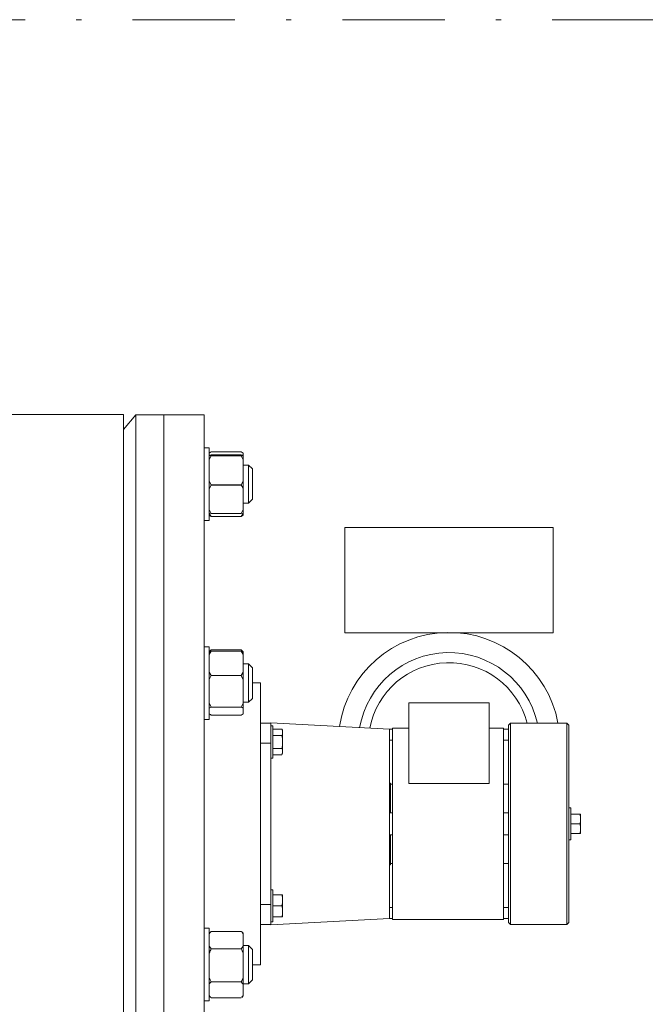
# Model space of a CAD drawing. Units: millimetres. Extents: x -269 to -60, y 259 to 415.
# Drawn here: x -116 to -103, y 356 to 375 of the extents above; entities that cross this region are included whole.
import ezdxf

# ---------------------------------------------------------------- set-up
doc = ezdxf.new("R2010")
doc.units = ezdxf.units.MM
doc.linetypes.add('DASHDOT', pattern=[1, 0.5, -0.25, 0, -0.25])
doc.linetypes.add('SLD-Solid', pattern=[0])
doc.layers.add('DIMENSIONS', color=7, linetype='Continuous')

msp = doc.modelspace()

# ---------------------------------------------------------------- linework, layer by layer
at = {"color": 7, "linetype": 'Continuous', "lineweight": 20}
for p, q in [((-113.529, 367.184), (-119.533, 367.184)), ((-113.529, 351.184), (-113.529, 367.184)), ((-113.29, 367.176), (-113.529, 366.891)), ((-111.955, 367.176), (-113.29, 367.176)), ((-113.29, 351.192), (-113.29, 367.176)), ((-112.742, 351.192), (-112.742, 367.176)), ((-111.955, 351.192), (-111.955, 367.176)), ((-111.856, 366.531), (-111.955, 366.531)), ((-111.856, 365.114), (-111.856, 366.531)), ((-111.856, 366.429), (-111.855, 366.43)), ((-111.856, 366.391), (-111.855, 366.391)), ((-111.817, 366.376), (-111.856, 366.379)), ((-111.855, 366.43), (-111.817, 366.454)), ((-111.855, 366.391), (-111.817, 366.393)), ((-111.855, 366.301), (-111.817, 366.376)), ((-111.817, 366.454), (-111.23, 366.454)), ((-111.817, 366.393), (-111.23, 366.393)), ((-111.817, 366.376), (-111.23, 366.376)), ((-111.817, 366.376), (-111.817, 366.376)), ((-111.23, 366.376), (-111.817, 366.376)), ((-111.23, 366.454), (-111.191, 366.429)), ((-111.23, 366.393), (-111.191, 366.391)), ((-111.192, 366.378), (-111.23, 366.376)), ((-111.23, 366.376), (-111.191, 366.298)), ((-111.23, 366.376), (-111.23, 366.376)), ((-111.191, 366.379), (-111.192, 366.378)), ((-111.191, 366.429), (-111.191, 365.216)), ((-111.856, 366.298), (-111.855, 366.301)), ((-111.087, 366.196), (-111.191, 366.196)), ((-111.01, 366.119), (-111.087, 366.196)), ((-111.087, 365.448), (-111.087, 366.196)), ((-111.01, 366.119), (-111.01, 365.526)), ((-111.817, 365.806), (-111.856, 365.883)), ((-111.856, 365.73), (-111.817, 365.805)), ((-111.23, 365.806), (-111.817, 365.806)), ((-111.817, 365.806), (-111.817, 365.805)), ((-111.817, 365.805), (-111.23, 365.805)), ((-111.192, 365.88), (-111.23, 365.806)), ((-111.23, 365.806), (-111.23, 365.805)), ((-111.23, 365.805), (-111.215, 365.778)), ((-111.215, 365.778), (-111.191, 365.73)), ((-111.191, 365.883), (-111.192, 365.88)), ((-111.191, 365.448), (-111.087, 365.448)), ((-111.087, 365.448), (-111.01, 365.526)), ((-111.832, 365.278), (-111.856, 365.327)), ((-111.856, 365.254), (-111.855, 365.254)), ((-111.817, 365.191), (-111.856, 365.252)), ((-111.856, 365.216), (-111.855, 365.215)), ((-111.855, 365.254), (-111.817, 365.251)), ((-111.855, 365.215), (-111.817, 365.191)), ((-111.817, 365.252), (-111.832, 365.278)), ((-111.23, 365.252), (-111.817, 365.252)), ((-111.817, 365.252), (-111.817, 365.251)), ((-111.817, 365.251), (-111.23, 365.251)), ((-111.23, 365.191), (-111.817, 365.191)), ((-111.817, 365.191), (-111.817, 365.191)), ((-111.817, 365.191), (-111.23, 365.191)), ((-111.191, 365.327), (-111.23, 365.252)), ((-111.23, 365.251), (-111.191, 365.254)), ((-111.23, 365.252), (-111.23, 365.251)), ((-111.192, 365.249), (-111.23, 365.191)), ((-111.23, 365.191), (-111.191, 365.216)), ((-111.23, 365.191), (-111.23, 365.191)), ((-111.191, 365.252), (-111.192, 365.249)), ((-111.955, 365.114), (-111.856, 365.114)), ((-111.856, 362.642), (-111.955, 362.642)), ((-111.856, 361.225), (-111.856, 362.642)), ((-111.856, 362.537), (-111.817, 362.583)), ((-111.826, 362.574), (-111.856, 362.544)), ((-111.832, 362.549), (-111.856, 362.536)), ((-111.856, 362.492), (-111.855, 362.495)), ((-111.855, 362.495), (-111.817, 362.556)), ((-111.817, 362.557), (-111.832, 362.549)), ((-111.817, 362.583), (-111.825, 362.574)), ((-111.817, 362.583), (-111.23, 362.583)), ((-111.817, 362.583), (-111.817, 362.583)), ((-111.23, 362.583), (-111.817, 362.583)), ((-111.817, 362.557), (-111.817, 362.556)), ((-111.23, 362.557), (-111.817, 362.557)), ((-111.817, 362.556), (-111.23, 362.556)), ((-111.222, 362.574), (-111.23, 362.583)), ((-111.23, 362.583), (-111.23, 362.583)), ((-111.23, 362.583), (-111.215, 362.567)), ((-111.191, 362.536), (-111.23, 362.557)), ((-111.23, 362.557), (-111.23, 362.556)), ((-111.23, 362.556), (-111.191, 362.492)), ((-111.191, 362.544), (-111.222, 362.574)), ((-111.215, 362.567), (-111.191, 362.537)), ((-111.191, 361.332), (-111.191, 362.544)), ((-111.087, 362.308), (-111.191, 362.308)), ((-111.01, 362.23), (-111.087, 362.308)), ((-111.087, 361.56), (-111.087, 362.308)), ((-111.817, 362.086), (-111.856, 362.15)), ((-111.192, 362.147), (-111.23, 362.086)), ((-111.191, 362.15), (-111.192, 362.147)), ((-111.01, 362.23), (-111.01, 361.637)), ((-111.856, 362), (-111.855, 362.004)), ((-111.855, 362.004), (-111.817, 362.085)), ((-111.23, 362.086), (-111.817, 362.086)), ((-111.817, 362.086), (-111.817, 362.085)), ((-111.817, 362.085), (-111.23, 362.085)), ((-111.23, 362.086), (-111.23, 362.085)), ((-111.23, 362.085), (-111.191, 362)), ((-110.852, 361.94), (-111.01, 361.94)), ((-110.852, 356.428), (-110.852, 361.94)), ((-111.817, 361.463), (-111.856, 361.548)), ((-111.192, 361.544), (-111.23, 361.463)), ((-111.191, 361.548), (-111.192, 361.544)), ((-111.191, 361.56), (-111.087, 361.56)), ((-111.087, 361.56), (-111.01, 361.637)), ((-107.958, 361.546), (-107.958, 359.972)), ((-106.384, 361.546), (-107.958, 361.546)), ((-106.384, 359.972), (-106.384, 361.546)), ((-111.856, 361.442), (-111.817, 361.463)), ((-111.832, 361.318), (-111.856, 361.332)), ((-111.23, 361.463), (-111.817, 361.463)), ((-111.817, 361.463), (-111.817, 361.463)), ((-111.817, 361.463), (-111.23, 361.463)), ((-111.23, 361.463), (-111.23, 361.463)), ((-111.23, 361.463), (-111.215, 361.455)), ((-111.191, 361.332), (-111.23, 361.311)), ((-111.215, 361.455), (-111.191, 361.442)), ((-111.955, 361.225), (-111.856, 361.225)), ((-111.817, 361.311), (-111.832, 361.318)), ((-111.23, 361.311), (-111.817, 361.311)), ((-110.852, 361.153), (-110.655, 361.153)), ((-108.333, 361.035), (-110.655, 361.156)), ((-110.655, 361.156), (-110.655, 357.212)), ((-105.97, 361.153), (-106.01, 361.113)), ((-104.868, 361.153), (-105.97, 361.153)), ((-105.97, 361.153), (-105.97, 357.216)), ((-104.829, 361.113), (-104.868, 361.153)), ((-104.868, 357.216), (-104.868, 361.153)), ((-110.616, 361.1), (-110.655, 361.1)), ((-110.616, 360.47), (-110.616, 361.1)), ((-110.616, 361.035), (-110.439, 361.035)), ((-110.426, 361.012), (-110.439, 361.035)), ((-110.426, 361.006), (-110.439, 361.035)), ((-110.426, 360.558), (-110.426, 361.012)), ((-108.273, 361.035), (-108.333, 361.035)), ((-108.333, 361.035), (-108.333, 357.334)), ((-107.958, 361.054), (-108.273, 361.054)), ((-108.273, 361.054), (-108.273, 357.314)), ((-106.108, 361.054), (-106.384, 361.054)), ((-106.108, 361.054), (-106.108, 357.314)), ((-106.01, 361.035), (-106.108, 361.035)), ((-106.01, 357.255), (-106.01, 361.113)), ((-104.829, 361.113), (-104.829, 357.255)), ((-110.655, 360.759), (-110.852, 360.759)), ((-110.616, 360.91), (-110.439, 360.91)), ((-110.439, 360.91), (-110.433, 360.922)), ((-110.426, 360.853), (-110.439, 360.91)), ((-110.433, 360.922), (-110.426, 360.939)), ((-108.333, 360.818), (-108.273, 360.818)), ((-106.01, 360.818), (-106.108, 360.818)), ((-110.616, 360.66), (-110.439, 360.66)), ((-110.439, 360.66), (-110.433, 360.683)), ((-110.426, 360.631), (-110.439, 360.66)), ((-110.439, 360.535), (-110.426, 360.558)), ((-110.433, 360.683), (-110.426, 360.717)), ((-110.429, 360.557), (-110.426, 360.563)), ((-110.655, 360.47), (-110.616, 360.47)), ((-110.616, 360.535), (-110.439, 360.535)), ((-110.439, 360.535), (-110.429, 360.557)), ((-108.333, 359.982), (-108.313, 359.982)), ((-108.313, 359.982), (-108.313, 359.401)), ((-108.313, 359.962), (-108.273, 359.962)), ((-107.958, 359.972), (-106.384, 359.972)), ((-106.01, 359.962), (-106.108, 359.962)), ((-108.313, 359.755), (-108.333, 359.755)), ((-104.789, 359.499), (-104.829, 359.499)), ((-104.789, 358.869), (-104.789, 359.499)), ((-108.333, 359.401), (-108.273, 359.401)), ((-106.01, 359.401), (-106.108, 359.401)), ((-104.789, 359.372), (-104.599, 359.372)), ((-104.599, 358.997), (-104.599, 359.372)), ((-104.789, 359.184), (-104.616, 359.184)), ((-104.616, 358.997), (-104.604, 359.043)), ((-104.604, 359.043), (-104.599, 359.09)), ((-108.333, 358.968), (-108.273, 358.968)), ((-108.313, 358.968), (-108.313, 358.386)), ((-106.01, 358.968), (-106.108, 358.968)), ((-104.829, 358.869), (-104.789, 358.869)), ((-104.789, 358.997), (-104.599, 358.997)), ((-108.333, 358.613), (-108.313, 358.613)), ((-108.313, 358.386), (-108.333, 358.386)), ((-108.313, 358.407), (-108.273, 358.407)), ((-106.01, 358.407), (-106.108, 358.407)), ((-110.616, 357.898), (-110.655, 357.898)), ((-110.616, 357.268), (-110.616, 357.898)), ((-110.616, 357.8), (-110.426, 357.8)), ((-110.426, 357.75), (-110.439, 357.8)), ((-110.426, 357.367), (-110.426, 357.8)), ((-110.852, 357.609), (-110.655, 357.609)), ((-110.616, 357.583), (-110.439, 357.583)), ((-110.439, 357.583), (-110.429, 357.621)), ((-110.426, 357.534), (-110.439, 357.583)), ((-110.429, 357.621), (-110.426, 357.633)), ((-108.333, 357.55), (-108.273, 357.55)), ((-106.01, 357.55), (-106.108, 357.55)), ((-110.655, 357.212), (-108.333, 357.334)), ((-110.616, 357.367), (-110.426, 357.367)), ((-110.439, 357.367), (-110.433, 357.387)), ((-110.433, 357.387), (-110.426, 357.416)), ((-108.333, 357.334), (-108.273, 357.334)), ((-108.273, 357.314), (-106.108, 357.314)), ((-106.108, 357.334), (-106.01, 357.334)), ((-111.856, 357.143), (-111.955, 357.143)), ((-111.856, 355.726), (-111.856, 357.143)), ((-110.655, 357.216), (-110.852, 357.216)), ((-110.655, 357.268), (-110.616, 357.268)), ((-106.01, 357.255), (-105.97, 357.216)), ((-105.97, 357.216), (-104.868, 357.216)), ((-104.868, 357.216), (-104.829, 357.255)), ((-111.826, 357.075), (-111.856, 357.045)), ((-111.856, 357.038), (-111.838, 357.061)), ((-111.838, 357.061), (-111.817, 357.084)), ((-111.817, 357.084), (-111.826, 357.075)), ((-111.817, 357.084), (-111.23, 357.084)), ((-111.817, 357.084), (-111.817, 357.084)), ((-111.23, 357.084), (-111.817, 357.084)), ((-111.23, 357.084), (-111.23, 357.084)), ((-111.221, 357.075), (-111.23, 357.084)), ((-111.23, 357.084), (-111.215, 357.067)), ((-111.191, 357.045), (-111.221, 357.075)), ((-111.215, 357.067), (-111.191, 357.038)), ((-111.191, 357.045), (-111.191, 355.824)), ((-111.832, 356.761), (-111.856, 356.791)), ((-111.817, 356.745), (-111.832, 356.761)), ((-111.817, 356.745), (-111.817, 356.744)), ((-111.23, 356.745), (-111.817, 356.745)), ((-111.817, 356.744), (-111.23, 356.744)), ((-111.21, 356.768), (-111.23, 356.745)), ((-111.23, 356.745), (-111.23, 356.744)), ((-111.23, 356.744), (-111.21, 356.701)), ((-111.191, 356.791), (-111.21, 356.768)), ((-111.087, 356.809), (-111.191, 356.809)), ((-111.01, 356.731), (-111.087, 356.809)), ((-111.087, 356.061), (-111.087, 356.809)), ((-111.01, 356.731), (-111.01, 356.138)), ((-111.21, 356.701), (-111.191, 356.656)), ((-111.01, 356.428), (-110.852, 356.428)), ((-111.837, 356.139), (-111.856, 356.184)), ((-111.817, 356.095), (-111.837, 356.139)), ((-111.087, 356.061), (-111.01, 356.138)), ((-111.23, 356.095), (-111.817, 356.095)), ((-111.817, 356.095), (-111.817, 356.095)), ((-111.817, 356.095), (-111.23, 356.095)), ((-111.23, 356.095), (-111.23, 356.095)), ((-111.23, 356.095), (-111.21, 356.074)), ((-111.21, 356.074), (-111.191, 356.053)), ((-111.191, 356.061), (-111.087, 356.061)), ((-111.837, 355.806), (-111.856, 355.827)), ((-111.856, 355.824), (-111.826, 355.794)), ((-111.826, 355.794), (-111.837, 355.806)), ((-111.23, 355.785), (-111.817, 355.785)), ((-111.221, 355.794), (-111.191, 355.824)), ((-111.955, 355.726), (-111.856, 355.726))]:
    msp.add_line(p, q, dxfattribs=at)
at = {"color": 7, "linetype": 'SLD-Solid', "lineweight": 20}
msp.add_line((-109.207, 364.972), (-105.135, 364.972), dxfattribs=at)
at = {"lineweight": 20}
for p, q in [((-109.207, 364.972), (-109.207, 362.916)), ((-105.135, 364.972), (-105.135, 362.916)), ((-109.207, 362.916), (-105.135, 362.916))]:
    msp.add_line(p, q, dxfattribs=at)
at = {"color": 7, "linetype": 'Continuous', "lineweight": 20}
for centre, radius, start, end in [((-107.171, 360.759), 2.165, 10.4757, 171.3168), ((-107.171, 360.759), 1.575, 14.4775, 169.1742), ((-104.899, 359.273), 0.299, 0.9757, 19.2805), ((-104.899, 359.283), 0.3, 340.7313, 359.0126), ((-104.893, 359.086), 0.294, 0.8046, 19.4515), ((-110.918, 356.291), 1.006, 153.2401, 158.7534), ((-112.129, 356.548), 1.006, 333.2401, 338.7534), ((-111.516, 355.775), 0.44, 133.2271, 140.7564), ((-111.476, 356.058), 0.366, 313.9991, 321.0318)]:
    msp.add_arc(centre, radius, start, end, dxfattribs=at)
at = {"color": 8, "linetype": 'Continuous', "lineweight": 20}
msp.add_arc((-107.171, 360.759), 1.772, 12.8396, 170.0483, dxfattribs=at)
at = {"layer": 'DIMENSIONS', "color": 7, "linetype": 'DASHDOT', "lineweight": 20, "ltscale": 4}
msp.add_line((-183.054, 374.898), (-100.519, 374.898), dxfattribs=at)

doc.saveas('drawing.dxf')
